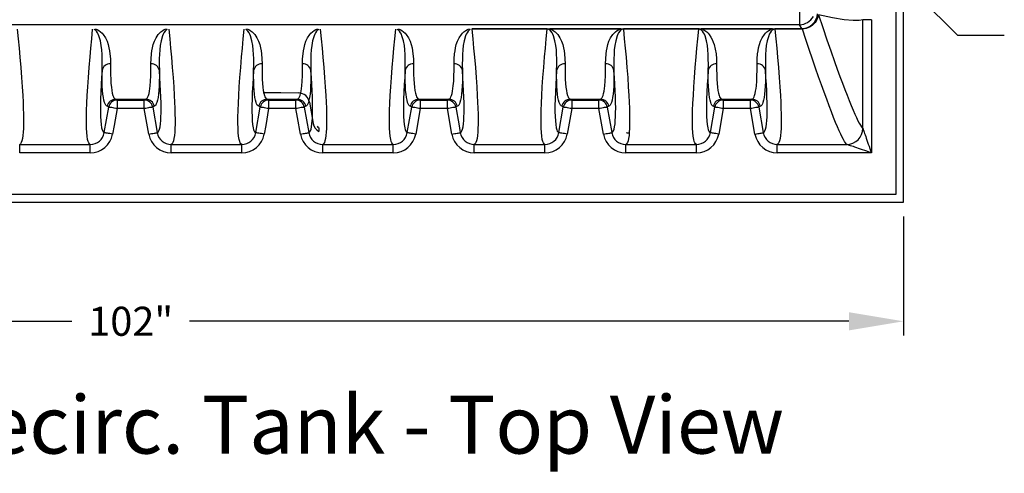
# Model space of a CAD drawing. Units: inches. Extents: x 0.2 to 16.6, y 0.1 to 10.6.
# Drawn here: x 8 to 10.7, y 6.3 to 7.6 of the extents above; entities that cross this region are included whole.
import ezdxf

# ---------------------------------------------------------------- set-up
doc = ezdxf.new("R2010")
doc.units = ezdxf.units.IN
doc.header["$LTSCALE"] = 0.5
doc.header["$MEASUREMENT"] = 0
doc.layers.add('OSI-TANK', color=142, linetype='Continuous')
doc.layers.add('TEXT', color=1, linetype='Continuous')
doc.styles.add('times', font='times.ttf')

msp = doc.modelspace()

# ---------------------------------------------------------------- linework, layer by layer
at = {"layer": 'OSI-TANK'}
for p, q in [((10.3889, 7.091), (10.3889, 7.6374)), ((10.1032, 7.6168), (10.1032, 7.5793)), ((10.3681, 7.6299), (10.3681, 7.1118)), ((10.277, 7.2942), (10.277, 7.5932)), ((10.3005, 7.5932), (10.277, 7.5932)), ((10.3005, 7.5932), (10.3005, 7.2265)), ((10.1032, 7.5793), (6.4246, 7.5793)), ((9.2019, 7.5685), (9.4092, 7.5685)), ((9.4092, 7.5672), (9.2019, 7.5672)), ((9.4092, 7.5685), (9.4092, 7.5672)), ((9.416, 7.5679), (9.6119, 7.5679)), ((9.416, 7.5679), (9.416, 7.5678)), ((9.6119, 7.5678), (9.416, 7.5678)), ((9.6119, 7.5679), (9.6119, 7.5678)), ((9.6186, 7.5685), (9.8259, 7.5685)), ((9.6186, 7.5672), (9.6186, 7.5685)), ((9.8259, 7.5672), (9.6186, 7.5672)), ((9.8259, 7.5672), (9.8259, 7.5685)), ((9.8326, 7.5679), (10.0285, 7.5679)), ((9.8326, 7.5678), (9.8326, 7.5679)), ((10.0285, 7.5678), (9.8326, 7.5678)), ((10.0285, 7.5678), (10.0285, 7.5679)), ((10.0352, 7.5685), (10.1092, 7.5685)), ((10.0352, 7.5672), (10.0352, 7.5685)), ((10.1108, 7.5672), (10.0352, 7.5672)), ((10.1092, 7.5685), (10.1032, 7.5793)), ((10.1108, 7.5672), (10.1092, 7.5685)), ((8.628, 7.393), (8.6764, 7.3924)), ((8.6764, 7.3924), (8.7252, 7.3916)), ((8.2224, 7.3741), (8.3055, 7.3741)), ((8.2265, 7.3719), (8.3013, 7.3719)), ((8.2265, 7.3719), (8.2265, 7.3484)), ((8.3013, 7.3484), (8.3013, 7.3719)), ((8.639, 7.3741), (8.7221, 7.3741)), ((8.6432, 7.3719), (8.718, 7.3719)), ((8.6432, 7.3719), (8.6432, 7.3484)), ((8.718, 7.3484), (8.718, 7.3719)), ((8.7554, 7.3657), (8.7657, 7.3073)), ((9.0557, 7.3741), (9.1388, 7.3741)), ((9.0598, 7.3719), (9.1346, 7.3719)), ((9.0598, 7.3719), (9.0598, 7.3484)), ((9.1346, 7.3484), (9.1346, 7.3719)), ((9.4723, 7.3741), (9.4765, 7.3719)), ((9.4724, 7.3741), (9.5555, 7.3741)), ((9.4765, 7.3719), (9.5513, 7.3719)), ((9.4765, 7.3719), (9.4765, 7.3484)), ((9.5513, 7.3484), (9.5513, 7.3719)), ((9.889, 7.3741), (9.9721, 7.3741)), ((9.889, 7.3741), (9.8932, 7.3719)), ((9.8932, 7.3719), (9.968, 7.3719)), ((9.8932, 7.3719), (9.8932, 7.3484)), ((9.968, 7.3484), (9.968, 7.3719)), ((8.1911, 7.2822), (8.2034, 7.3525)), ((8.2034, 7.3525), (8.1993, 7.3547)), ((8.3013, 7.3484), (8.2265, 7.3484)), ((8.3137, 7.2782), (8.3013, 7.3484)), ((8.3244, 7.3525), (8.3368, 7.2822)), ((8.6077, 7.2822), (8.6201, 7.3525)), ((8.718, 7.3484), (8.6432, 7.3484)), ((8.741, 7.3525), (8.7534, 7.2822)), ((9.0244, 7.2822), (9.0368, 7.3525)), ((9.0598, 7.3484), (9.0475, 7.2782)), ((9.1346, 7.3484), (9.0598, 7.3484)), ((9.147, 7.2782), (9.1346, 7.3484)), ((9.4411, 7.2822), (9.4534, 7.3525)), ((9.4765, 7.3484), (9.4641, 7.2782)), ((9.5513, 7.3484), (9.4765, 7.3484)), ((9.5637, 7.2782), (9.5513, 7.3484)), ((9.5744, 7.3525), (9.5868, 7.2822)), ((9.8577, 7.2822), (9.8701, 7.3525)), ((9.8932, 7.3484), (9.8808, 7.2782)), ((9.968, 7.3484), (9.8932, 7.3484)), ((9.9804, 7.2782), (9.968, 7.3484)), ((9.991, 7.3525), (10.0034, 7.2822)), ((8.7809, 7.2951), (8.7809, 7.2855)), ((10.277, 7.2942), (10.277, 7.2942)), ((9.6348, 7.2813), (9.6348, 7.2816)), ((7.9586, 7.25), (8.1526, 7.25)), ((7.9586, 7.2265), (7.9586, 7.25)), ((8.1526, 7.2265), (8.1526, 7.25)), ((8.3753, 7.25), (8.5692, 7.25)), ((8.3753, 7.2265), (8.3753, 7.25)), ((8.5692, 7.2265), (8.5692, 7.25)), ((8.7919, 7.25), (8.9859, 7.25)), ((8.7919, 7.2265), (8.7919, 7.25)), ((8.9859, 7.2265), (8.9859, 7.25)), ((9.2086, 7.25), (9.4026, 7.25)), ((9.2086, 7.2265), (9.2086, 7.25)), ((9.4026, 7.2265), (9.4026, 7.25)), ((9.6253, 7.25), (9.8192, 7.25)), ((9.6253, 7.2265), (9.6253, 7.25)), ((9.8192, 7.2265), (9.8192, 7.25)), ((10.0419, 7.25), (10.2328, 7.25)), ((10.0419, 7.2265), (10.0419, 7.25)), ((10.2328, 7.25), (10.2328, 7.25)), ((8.1526, 7.2265), (7.9586, 7.2265)), ((8.5692, 7.2265), (8.3753, 7.2265)), ((8.9859, 7.2265), (8.7919, 7.2265)), ((9.4026, 7.2265), (9.2086, 7.2265)), ((9.8192, 7.2265), (9.6253, 7.2265)), ((10.3005, 7.2265), (10.0419, 7.2265)), ((10.3681, 7.1118), (6.1597, 7.1118)), ((6.1389, 7.091), (10.3889, 7.091))]:
    msp.add_line(p, q, dxfattribs=at)
at = {"layer": 'OSI-TANK', "flags": 128}
for points in [[(10.1545, 7.6068), (10.1538, 7.6022), (10.1526, 7.5977), (10.1508, 7.5933), (10.1485, 7.5891), (10.1456, 7.5851), (10.1424, 7.5814), (10.1387, 7.578), (10.1346, 7.5751), (10.1302, 7.5725), (10.1256, 7.5705), (10.1208, 7.5689), (10.1158, 7.5678), (10.1108, 7.5672)], [(10.1548, 7.6063), (10.1666, 7.5713), (10.178, 7.5381), (10.1888, 7.507), (10.1991, 7.478), (10.2068, 7.4569), (10.214, 7.4371), (10.221, 7.4185), (10.2276, 7.4012), (10.2339, 7.3851), (10.2398, 7.3703), (10.2453, 7.3567), (10.2504, 7.3445), (10.2552, 7.3333), (10.2596, 7.3236), (10.2636, 7.3152), (10.2672, 7.3082), (10.2703, 7.3026), (10.273, 7.2984), (10.2752, 7.2956), (10.277, 7.2942)], [(10.277, 7.5932), (10.2671, 7.5905), (10.25, 7.5905), (10.2255, 7.5931), (10.1938, 7.5984), (10.1548, 7.6063)], [(7.9519, 7.5672), (7.9545, 7.5404), (7.9569, 7.5148), (7.9591, 7.4902), (7.9616, 7.4612), (7.9637, 7.4339), (7.9655, 7.4085), (7.9669, 7.3849), (7.9678, 7.3664), (7.9685, 7.3492), (7.9689, 7.3334), (7.9691, 7.319), (7.9691, 7.3058), (7.9688, 7.294), (7.9682, 7.2836), (7.9674, 7.2745), (7.9662, 7.2663), (7.9648, 7.2597), (7.963, 7.2547), (7.961, 7.2515), (7.9586, 7.25)], [(8.1526, 7.25), (8.1504, 7.2513), (8.1485, 7.2541), (8.1468, 7.2582), (8.1454, 7.2638), (8.144, 7.2721), (8.143, 7.2824), (8.1424, 7.2946), (8.1421, 7.3087), (8.1421, 7.3248), (8.1425, 7.3429), (8.1432, 7.363), (8.1443, 7.3849), (8.1457, 7.4086), (8.1475, 7.4342), (8.1496, 7.4616), (8.1521, 7.4908), (8.1542, 7.5152), (8.1566, 7.5406), (8.1592, 7.5672)], [(8.1851, 7.4532), (8.1855, 7.4691), (8.1854, 7.486), (8.185, 7.4977), (8.1843, 7.5099), (8.1829, 7.5224), (8.1804, 7.5353), (8.1764, 7.5486), (8.1747, 7.553), (8.1725, 7.5574), (8.1694, 7.5618), (8.1669, 7.5644), (8.1654, 7.5655), (8.1634, 7.5665)], [(8.166, 7.5678), (8.1691, 7.5669), (8.1717, 7.566), (8.1759, 7.5637), (8.1811, 7.56), (8.185, 7.5562), (8.1881, 7.5524), (8.1943, 7.543), (8.1988, 7.5339), (8.202, 7.5249), (8.2041, 7.5161), (8.2056, 7.5076), (8.2067, 7.4994), (8.2079, 7.4853), (8.2082, 7.4721)], [(8.3196, 7.4721), (8.3199, 7.4853), (8.3212, 7.4994), (8.3223, 7.5076), (8.3237, 7.5161), (8.3258, 7.5249), (8.329, 7.5339), (8.3335, 7.543), (8.3397, 7.5524), (8.3428, 7.5562), (8.3467, 7.56), (8.3519, 7.5637), (8.3562, 7.566), (8.3588, 7.5669), (8.3619, 7.5678)], [(8.3644, 7.5665), (8.3624, 7.5655), (8.361, 7.5644), (8.3584, 7.5618), (8.3553, 7.5574), (8.3531, 7.553), (8.3514, 7.5486), (8.3474, 7.5353), (8.3449, 7.5224), (8.3435, 7.5099), (8.3428, 7.4977), (8.3425, 7.486), (8.3423, 7.4691), (8.3427, 7.4532)], [(8.3686, 7.5672), (8.3712, 7.5404), (8.3736, 7.5148), (8.3758, 7.4902), (8.3783, 7.4612), (8.3804, 7.4339), (8.3821, 7.4085), (8.3835, 7.3849), (8.3845, 7.3664), (8.3852, 7.3492), (8.3856, 7.3334), (8.3858, 7.319), (8.3857, 7.3058), (8.3854, 7.294), (8.3849, 7.2836), (8.3841, 7.2745), (8.3829, 7.2663), (8.3814, 7.2597), (8.3797, 7.2547), (8.3776, 7.2515), (8.3753, 7.25)], [(8.5692, 7.25), (8.5671, 7.2513), (8.5651, 7.2541), (8.5635, 7.2582), (8.562, 7.2638), (8.5607, 7.2721), (8.5597, 7.2824), (8.559, 7.2946), (8.5587, 7.3087), (8.5587, 7.3248), (8.5591, 7.3429), (8.5599, 7.363), (8.561, 7.3849), (8.5624, 7.4086), (8.5642, 7.4342), (8.5663, 7.4616), (8.5687, 7.4908), (8.5709, 7.5152), (8.5733, 7.5406), (8.5759, 7.5672)], [(8.6018, 7.4532), (8.6022, 7.4691), (8.602, 7.486), (8.6017, 7.4977), (8.601, 7.5099), (8.5996, 7.5224), (8.5971, 7.5353), (8.5931, 7.5486), (8.5914, 7.553), (8.5892, 7.5574), (8.5861, 7.5618), (8.5835, 7.5644), (8.582, 7.5655), (8.5801, 7.5665)], [(8.5826, 7.5678), (8.5857, 7.5669), (8.5883, 7.566), (8.5926, 7.5637), (8.5977, 7.56), (8.6016, 7.5562), (8.6048, 7.5524), (8.611, 7.543), (8.6155, 7.5339), (8.6187, 7.5249), (8.6208, 7.5161), (8.6222, 7.5076), (8.6233, 7.4994), (8.6246, 7.4853), (8.6249, 7.4721)], [(8.7363, 7.4721), (8.7366, 7.4853), (8.7378, 7.4994), (8.7389, 7.5076), (8.7404, 7.5161), (8.7425, 7.5249), (8.7457, 7.5339), (8.7502, 7.543), (8.7564, 7.5524), (8.7595, 7.5562), (8.7634, 7.56), (8.7686, 7.5637), (8.7728, 7.566), (8.7754, 7.5669), (8.7785, 7.5678)], [(8.7811, 7.5665), (8.7791, 7.5655), (8.7776, 7.5644), (8.7751, 7.5618), (8.772, 7.5574), (8.7698, 7.553), (8.7681, 7.5486), (8.7641, 7.5353), (8.7616, 7.5224), (8.7602, 7.5099), (8.7595, 7.4977), (8.7591, 7.486), (8.759, 7.4691), (8.7594, 7.4532)], [(8.7852, 7.5672), (8.7879, 7.5404), (8.7903, 7.5148), (8.7925, 7.4902), (8.7949, 7.4612), (8.797, 7.4339), (8.7988, 7.4085), (8.8002, 7.3849), (8.8011, 7.3664), (8.8018, 7.3492), (8.8023, 7.3334), (8.8025, 7.319), (8.8024, 7.3058), (8.8021, 7.294), (8.8015, 7.2836), (8.8007, 7.2745), (8.7996, 7.2663), (8.7981, 7.2597), (8.7963, 7.2547), (8.7943, 7.2515), (8.7919, 7.25)], [(8.9859, 7.25), (8.9837, 7.2513), (8.9818, 7.2541), (8.9801, 7.2582), (8.9787, 7.2638), (8.9774, 7.2721), (8.9764, 7.2824), (8.9757, 7.2946), (8.9754, 7.3087), (8.9754, 7.3248), (8.9758, 7.3429), (8.9765, 7.363), (8.9776, 7.3849), (8.979, 7.4086), (8.9808, 7.4342), (8.9829, 7.4616), (8.9854, 7.4908), (8.9876, 7.5152), (8.99, 7.5406), (8.9926, 7.5672)], [(9.0185, 7.4532), (9.0188, 7.4691), (9.0187, 7.486), (9.0184, 7.4977), (9.0177, 7.5099), (9.0163, 7.5224), (9.0138, 7.5353), (9.0098, 7.5486), (9.0081, 7.553), (9.0058, 7.5574), (9.0028, 7.5618), (9.0002, 7.5644), (8.9987, 7.5655), (8.9967, 7.5665)], [(8.9993, 7.5678), (9.0024, 7.5669), (9.005, 7.566), (9.0093, 7.5637), (9.0144, 7.56), (9.0183, 7.5562), (9.0214, 7.5524), (9.0276, 7.543), (9.0322, 7.5339), (9.0353, 7.5249), (9.0375, 7.5161), (9.0389, 7.5076), (9.04, 7.4994), (9.0412, 7.4853), (9.0415, 7.4721)], [(9.153, 7.4721), (9.1533, 7.4853), (9.1545, 7.4994), (9.1556, 7.5076), (9.157, 7.5161), (9.1592, 7.5249), (9.1623, 7.5339), (9.1668, 7.543), (9.1731, 7.5524), (9.1762, 7.5562), (9.1801, 7.56), (9.1852, 7.5637), (9.1895, 7.566), (9.1921, 7.5669), (9.1952, 7.5678)], [(9.1977, 7.5665), (9.1958, 7.5655), (9.1943, 7.5644), (9.1917, 7.5618), (9.1886, 7.5574), (9.1864, 7.553), (9.1847, 7.5486), (9.1807, 7.5353), (9.1782, 7.5224), (9.1768, 7.5099), (9.1761, 7.4977), (9.1758, 7.486), (9.1756, 7.4691), (9.176, 7.4532)], [(9.2019, 7.5672), (9.2045, 7.5404), (9.2069, 7.5148), (9.2091, 7.4902), (9.2116, 7.4612), (9.2137, 7.4339), (9.2155, 7.4085), (9.2169, 7.3849), (9.2178, 7.3664), (9.2185, 7.3492), (9.2189, 7.3334), (9.2191, 7.319), (9.2191, 7.3058), (9.2188, 7.294), (9.2182, 7.2836), (9.2174, 7.2745), (9.2162, 7.2663), (9.2148, 7.2597), (9.213, 7.2547), (9.211, 7.2515), (9.2086, 7.25)], [(9.4026, 7.25), (9.4004, 7.2513), (9.3985, 7.2541), (9.3968, 7.2582), (9.3954, 7.2638), (9.394, 7.2721), (9.393, 7.2824), (9.3924, 7.2946), (9.3921, 7.3087), (9.3921, 7.3248), (9.3925, 7.3429), (9.3932, 7.363), (9.3943, 7.3849), (9.3957, 7.4086), (9.3975, 7.4342), (9.3996, 7.4616), (9.4021, 7.4908), (9.4042, 7.5152), (9.4066, 7.5406), (9.4092, 7.5672)], [(9.4092, 7.5685), (9.4125, 7.5684), (9.416, 7.5679)], [(9.4351, 7.4532), (9.4355, 7.4691), (9.4354, 7.486), (9.435, 7.4977), (9.4343, 7.5099), (9.4329, 7.5224), (9.4304, 7.5353), (9.4264, 7.5486), (9.4247, 7.553), (9.4225, 7.5574), (9.4194, 7.5618), (9.4169, 7.5644), (9.4154, 7.5655), (9.4134, 7.5665)], [(9.416, 7.5678), (9.4191, 7.5669), (9.4217, 7.566), (9.4259, 7.5637), (9.4311, 7.56), (9.435, 7.5562), (9.4381, 7.5524), (9.4443, 7.543), (9.4488, 7.5339), (9.452, 7.5249), (9.4541, 7.5161), (9.4556, 7.5076), (9.4567, 7.4994), (9.4579, 7.4853), (9.4582, 7.4721)], [(9.5696, 7.4721), (9.5699, 7.4853), (9.5712, 7.4994), (9.5723, 7.5076), (9.5737, 7.5161), (9.5758, 7.5249), (9.579, 7.5339), (9.5835, 7.543), (9.5897, 7.5524), (9.5928, 7.5562), (9.5967, 7.56), (9.6019, 7.5637), (9.6062, 7.566), (9.6088, 7.5669), (9.6119, 7.5678)], [(9.6144, 7.5665), (9.6124, 7.5655), (9.611, 7.5644), (9.6084, 7.5618), (9.6053, 7.5574), (9.6031, 7.553), (9.6014, 7.5486), (9.5974, 7.5353), (9.5949, 7.5224), (9.5935, 7.5099), (9.5928, 7.4977), (9.5925, 7.486), (9.5923, 7.4691), (9.5927, 7.4532)], [(9.6119, 7.5679), (9.615, 7.5684), (9.6186, 7.5685)], [(9.6186, 7.5672), (9.6212, 7.5404), (9.6236, 7.5148), (9.6258, 7.4902), (9.6283, 7.4612), (9.6304, 7.4339), (9.6321, 7.4085), (9.6335, 7.3849), (9.6345, 7.3664), (9.6352, 7.3492), (9.6356, 7.3334), (9.6358, 7.319), (9.6357, 7.3058), (9.6354, 7.294), (9.6349, 7.2836), (9.6347, 7.2817)], [(9.8192, 7.25), (9.8171, 7.2513), (9.8151, 7.2541), (9.8135, 7.2582), (9.812, 7.2638), (9.8107, 7.2721), (9.8097, 7.2824), (9.809, 7.2946), (9.8087, 7.3087), (9.8087, 7.3248), (9.8091, 7.3429), (9.8099, 7.363), (9.811, 7.3849), (9.8124, 7.4086), (9.8142, 7.4342), (9.8163, 7.4616), (9.8187, 7.4908), (9.8209, 7.5152), (9.8233, 7.5406), (9.8259, 7.5672)], [(9.8259, 7.5685), (9.8292, 7.5684), (9.8326, 7.5679)], [(9.8518, 7.4532), (9.8522, 7.4691), (9.852, 7.486), (9.8517, 7.4977), (9.851, 7.5099), (9.8496, 7.5224), (9.8471, 7.5353), (9.8431, 7.5486), (9.8414, 7.553), (9.8392, 7.5574), (9.8361, 7.5618), (9.8335, 7.5644), (9.832, 7.5655), (9.8301, 7.5665)], [(9.8326, 7.5678), (9.8357, 7.5669), (9.8383, 7.566), (9.8426, 7.5637), (9.8477, 7.56), (9.8516, 7.5562), (9.8548, 7.5524), (9.8595, 7.5454), (9.8631, 7.5385), (9.8658, 7.5317), (9.868, 7.525), (9.8713, 7.5119), (9.8733, 7.4994), (9.8746, 7.4853), (9.8749, 7.4721)], [(9.9863, 7.4721), (9.9866, 7.4853), (9.9878, 7.4994), (9.9889, 7.5076), (9.9904, 7.5161), (9.9925, 7.5249), (9.9957, 7.5339), (10.0002, 7.543), (10.0064, 7.5524), (10.0095, 7.5562), (10.0134, 7.56), (10.0186, 7.5637), (10.0228, 7.566), (10.0254, 7.5669), (10.0285, 7.5678)], [(10.0311, 7.5665), (10.0291, 7.5655), (10.0276, 7.5644), (10.0251, 7.5618), (10.022, 7.5574), (10.0198, 7.553), (10.0181, 7.5486), (10.0141, 7.5353), (10.0116, 7.5224), (10.0102, 7.5099), (10.0095, 7.4977), (10.0091, 7.486), (10.009, 7.4691), (10.0094, 7.4532)], [(10.0285, 7.5679), (10.0317, 7.5684), (10.0352, 7.5685)], [(10.0352, 7.5672), (10.0379, 7.5404), (10.0403, 7.5148), (10.0425, 7.4902), (10.0449, 7.4612), (10.047, 7.4339), (10.0488, 7.4085), (10.0502, 7.3849), (10.0511, 7.3664), (10.0518, 7.3492), (10.0523, 7.3334), (10.0525, 7.319), (10.0524, 7.3058), (10.0521, 7.294), (10.0515, 7.2836), (10.0507, 7.2745), (10.0496, 7.2663), (10.0481, 7.2597), (10.0463, 7.2547), (10.0443, 7.2515), (10.0419, 7.25)], [(10.2328, 7.25), (10.231, 7.2513), (10.2289, 7.2539), (10.2264, 7.2579), (10.2234, 7.2632), (10.22, 7.2699), (10.2162, 7.278), (10.212, 7.2874), (10.2074, 7.2982), (10.2023, 7.3105), (10.1967, 7.3243), (10.1908, 7.3394), (10.1845, 7.356), (10.1777, 7.374), (10.1706, 7.3933), (10.1631, 7.4141), (10.1552, 7.4362), (10.147, 7.4597), (10.1384, 7.4846), (10.1295, 7.5108), (10.1203, 7.5384), (10.1108, 7.5672)], [(8.1851, 7.4532), (8.1838, 7.4338), (8.1827, 7.4156), (8.1817, 7.3941), (8.1809, 7.3745), (8.1805, 7.3567), (8.1805, 7.3408), (8.1808, 7.3267), (8.1815, 7.3145), (8.1825, 7.3043), (8.1838, 7.2959), (8.1853, 7.2904), (8.1869, 7.2863), (8.1889, 7.2835), (8.1911, 7.2822)], [(8.1993, 7.3547), (8.1972, 7.356), (8.1953, 7.3582), (8.1936, 7.3614), (8.192, 7.3654), (8.1903, 7.3716), (8.1888, 7.3791), (8.1876, 7.3881), (8.1866, 7.3983), (8.1858, 7.41), (8.1854, 7.423), (8.1851, 7.4375), (8.1851, 7.4532)], [(8.2082, 7.4721), (8.2082, 7.4565), (8.2084, 7.4422), (8.2089, 7.4293), (8.2096, 7.4177), (8.2106, 7.4074), (8.2118, 7.3985), (8.2133, 7.3909), (8.215, 7.3847), (8.2164, 7.3812), (8.2179, 7.3784), (8.22, 7.3757), (8.2224, 7.3741)], [(8.3055, 7.3741), (8.3075, 7.3754), (8.3095, 7.3776), (8.3112, 7.3807), (8.3128, 7.3847), (8.3143, 7.3899), (8.3156, 7.3961), (8.3167, 7.4033), (8.3176, 7.4115), (8.3186, 7.424), (8.3193, 7.4383), (8.3196, 7.4543), (8.3196, 7.4721)], [(8.3427, 7.4532), (8.3427, 7.4375), (8.3425, 7.4232), (8.342, 7.4102), (8.3413, 7.3985), (8.3403, 7.3882), (8.3391, 7.3792), (8.3376, 7.3716), (8.3359, 7.3654), (8.3343, 7.3614), (8.3325, 7.3583), (8.3306, 7.356), (8.3285, 7.3547)], [(8.3368, 7.2822), (8.3391, 7.2837), (8.3412, 7.2869), (8.343, 7.2918), (8.3445, 7.2983), (8.3456, 7.3065), (8.3464, 7.3154), (8.347, 7.3256), (8.3473, 7.3372), (8.3474, 7.3501), (8.3472, 7.3644), (8.3467, 7.3801), (8.346, 7.3972), (8.3451, 7.4156), (8.344, 7.4338), (8.3427, 7.4532)], [(8.6018, 7.4532), (8.6005, 7.4338), (8.5994, 7.4156), (8.5983, 7.3941), (8.5976, 7.3745), (8.5972, 7.3567), (8.5972, 7.3408), (8.5975, 7.3267), (8.5981, 7.3145), (8.5991, 7.3043), (8.6005, 7.2959), (8.6019, 7.2904), (8.6036, 7.2863), (8.6055, 7.2835), (8.6077, 7.2822)], [(8.6159, 7.3547), (8.6139, 7.356), (8.612, 7.3582), (8.6102, 7.3614), (8.6086, 7.3654), (8.6069, 7.3716), (8.6055, 7.3791), (8.6042, 7.3881), (8.6033, 7.3983), (8.6025, 7.41), (8.602, 7.423), (8.6018, 7.4375), (8.6018, 7.4532)], [(8.6249, 7.4721), (8.6249, 7.4565), (8.6251, 7.4422), (8.6256, 7.4293), (8.6263, 7.4177), (8.6273, 7.4074), (8.6285, 7.3985), (8.6295, 7.3932)], [(8.7316, 7.3932), (8.7322, 7.3961), (8.7334, 7.4033), (8.7343, 7.4115), (8.7353, 7.424), (8.736, 7.4383), (8.7363, 7.4543), (8.7363, 7.4721)], [(8.7594, 7.4532), (8.7594, 7.4375), (8.7591, 7.4232), (8.7587, 7.4102), (8.7579, 7.3985), (8.7569, 7.3882), (8.7557, 7.3792), (8.7547, 7.3738)], [(8.7635, 7.3235), (8.7637, 7.3256), (8.764, 7.3372), (8.764, 7.3501), (8.7638, 7.3644), (8.7634, 7.3801), (8.7627, 7.3972), (8.7618, 7.4156), (8.7607, 7.4338), (8.7594, 7.4532)], [(9.0185, 7.4532), (9.0172, 7.4338), (9.0161, 7.4156), (9.015, 7.3941), (9.0143, 7.3745), (9.0139, 7.3567), (9.0138, 7.3408), (9.0141, 7.3267), (9.0148, 7.3145), (9.0158, 7.3043), (9.0172, 7.2959), (9.0186, 7.2904), (9.0203, 7.2863), (9.0222, 7.2835), (9.0244, 7.2822)], [(9.0326, 7.3547), (9.0305, 7.356), (9.0286, 7.3582), (9.0269, 7.3614), (9.0253, 7.3654), (9.0236, 7.3716), (9.0221, 7.3791), (9.0209, 7.3881), (9.0199, 7.3983), (9.0192, 7.41), (9.0187, 7.423), (9.0185, 7.4375), (9.0185, 7.4532)], [(9.0415, 7.4721), (9.0415, 7.4565), (9.0418, 7.4422), (9.0422, 7.4293), (9.043, 7.4177), (9.0439, 7.4074), (9.0452, 7.3985), (9.0466, 7.3909), (9.0484, 7.3847), (9.0497, 7.3812), (9.0512, 7.3784), (9.0533, 7.3757), (9.0557, 7.3741)], [(9.1388, 7.3741), (9.1409, 7.3754), (9.1428, 7.3776), (9.1445, 7.3807), (9.1461, 7.3847), (9.1476, 7.3899), (9.1489, 7.3961), (9.15, 7.4033), (9.151, 7.4115), (9.152, 7.424), (9.1526, 7.4383), (9.153, 7.4543), (9.153, 7.4721)], [(9.176, 7.4532), (9.176, 7.4375), (9.1758, 7.4232), (9.1753, 7.4102), (9.1746, 7.3985), (9.1736, 7.3882), (9.1724, 7.3792), (9.1709, 7.3716), (9.1692, 7.3654), (9.1676, 7.3614), (9.1659, 7.3583), (9.164, 7.356), (9.1619, 7.3547)], [(9.1701, 7.2822), (9.1725, 7.2837), (9.1745, 7.2869), (9.1763, 7.2918), (9.1778, 7.2983), (9.179, 7.3065), (9.1798, 7.3154), (9.1803, 7.3256), (9.1806, 7.3372), (9.1807, 7.3501), (9.1805, 7.3644), (9.1801, 7.3801), (9.1794, 7.3972), (9.1784, 7.4156), (9.1773, 7.4338), (9.176, 7.4532)], [(9.4351, 7.4532), (9.4338, 7.4338), (9.4327, 7.4156), (9.4317, 7.3941), (9.4309, 7.3745), (9.4305, 7.3567), (9.4305, 7.3408), (9.4308, 7.3267), (9.4315, 7.3145), (9.4325, 7.3043), (9.4338, 7.2959), (9.4353, 7.2904), (9.4369, 7.2863), (9.4389, 7.2835), (9.4411, 7.2822)], [(9.4493, 7.3547), (9.4472, 7.356), (9.4453, 7.3582), (9.4436, 7.3614), (9.442, 7.3654), (9.4403, 7.3716), (9.4388, 7.3791), (9.4376, 7.3881), (9.4366, 7.3983), (9.4358, 7.41), (9.4354, 7.423), (9.4351, 7.4375), (9.4351, 7.4532)], [(9.4582, 7.4721), (9.4582, 7.4565), (9.4584, 7.4422), (9.4589, 7.4293), (9.4596, 7.4177), (9.4606, 7.4074), (9.4618, 7.3985), (9.4633, 7.3909), (9.465, 7.3847), (9.4664, 7.3812), (9.4679, 7.3784), (9.47, 7.3757), (9.4724, 7.3741)], [(9.5555, 7.3741), (9.5575, 7.3754), (9.5595, 7.3776), (9.5612, 7.3807), (9.5628, 7.3847), (9.5643, 7.3899), (9.5656, 7.3961), (9.5667, 7.4033), (9.5676, 7.4115), (9.5686, 7.424), (9.5693, 7.4383), (9.5696, 7.4543), (9.5696, 7.4721)], [(9.5927, 7.4532), (9.5927, 7.4375), (9.5925, 7.4232), (9.592, 7.4102), (9.5913, 7.3985), (9.5903, 7.3882), (9.5891, 7.3792), (9.5876, 7.3716), (9.5859, 7.3654), (9.5843, 7.3614), (9.5825, 7.3583), (9.5806, 7.356), (9.5785, 7.3547)], [(9.5868, 7.2822), (9.5891, 7.2837), (9.5912, 7.2869), (9.593, 7.2918), (9.5945, 7.2983), (9.5956, 7.3065), (9.5964, 7.3154), (9.597, 7.3256), (9.5973, 7.3372), (9.5974, 7.3501), (9.5972, 7.3644), (9.5967, 7.3801), (9.596, 7.3972), (9.5951, 7.4156), (9.594, 7.4338), (9.5927, 7.4532)], [(9.8518, 7.4532), (9.8505, 7.4338), (9.8494, 7.4156), (9.8483, 7.3941), (9.8476, 7.3745), (9.8472, 7.3567), (9.8472, 7.3408), (9.8475, 7.3267), (9.8481, 7.3145), (9.8491, 7.3043), (9.8505, 7.2959), (9.8519, 7.2904), (9.8536, 7.2863), (9.8555, 7.2835), (9.8577, 7.2822)], [(9.8659, 7.3547), (9.8639, 7.356), (9.862, 7.3582), (9.8602, 7.3614), (9.8586, 7.3654), (9.8569, 7.3716), (9.8555, 7.3791), (9.8542, 7.3881), (9.8533, 7.3983), (9.8525, 7.41), (9.852, 7.423), (9.8518, 7.4375), (9.8518, 7.4532)], [(9.8749, 7.4721), (9.8749, 7.4565), (9.8751, 7.4422), (9.8756, 7.4293), (9.8763, 7.4177), (9.8773, 7.4074), (9.8785, 7.3985), (9.88, 7.3909), (9.8817, 7.3847), (9.8831, 7.3812), (9.8845, 7.3784), (9.8867, 7.3757), (9.889, 7.3741)], [(9.9721, 7.3741), (9.9742, 7.3754), (9.9761, 7.3776), (9.9779, 7.3807), (9.9795, 7.3847), (9.9809, 7.3899), (9.9822, 7.3961), (9.9834, 7.4033), (9.9843, 7.4115), (9.9853, 7.424), (9.986, 7.4383), (9.9863, 7.4543), (9.9863, 7.4721)], [(10.0094, 7.4532), (10.0094, 7.4375), (10.0091, 7.4232), (10.0087, 7.4102), (10.0079, 7.3985), (10.0069, 7.3882), (10.0057, 7.3792), (10.0042, 7.3716), (10.0025, 7.3654), (10.0009, 7.3614), (9.9992, 7.3583), (9.9973, 7.356), (9.9952, 7.3547)], [(10.0034, 7.2822), (10.0058, 7.2837), (10.0079, 7.2869), (10.0097, 7.2918), (10.0111, 7.2983), (10.0123, 7.3065), (10.0131, 7.3154), (10.0137, 7.3256), (10.014, 7.3372), (10.014, 7.3501), (10.0138, 7.3644), (10.0134, 7.3801), (10.0127, 7.3972), (10.0118, 7.4156), (10.0107, 7.4338), (10.0094, 7.4532)], [(8.6296, 7.393), (8.63, 7.3909), (8.6317, 7.3847), (8.6331, 7.3812), (8.6345, 7.3784), (8.6367, 7.3757), (8.639, 7.3741)], [(8.2223, 7.3741), (8.2239, 7.3733), (8.2265, 7.3719)], [(8.3013, 7.3719), (8.3028, 7.3727), (8.3055, 7.3741)], [(8.639, 7.3741), (8.6405, 7.3733), (8.6432, 7.3719)], [(8.718, 7.3719), (8.7195, 7.3727), (8.7221, 7.3741)], [(8.7221, 7.3741), (8.7242, 7.3754), (8.7261, 7.3776), (8.7279, 7.3807), (8.7295, 7.3847), (8.7309, 7.3899), (8.7311, 7.3906)], [(8.7539, 7.3705), (8.7525, 7.3654), (8.7509, 7.3614), (8.7492, 7.3583), (8.7473, 7.356), (8.7452, 7.3547)], [(9.0557, 7.3741), (9.0572, 7.3733), (9.0598, 7.3719)], [(9.1346, 7.3719), (9.1362, 7.3727), (9.1388, 7.3741)], [(9.5513, 7.3719), (9.5528, 7.3727), (9.5555, 7.3741)], [(9.968, 7.3719), (9.9695, 7.3727), (9.9721, 7.3741)], [(8.2265, 7.3484), (8.2226, 7.3491), (8.2188, 7.3498), (8.2152, 7.3504), (8.212, 7.351), (8.2091, 7.3515), (8.2068, 7.3519), (8.205, 7.3522), (8.2039, 7.3524), (8.2034, 7.3525)], [(8.2265, 7.3484), (8.2184, 7.3023), (8.2141, 7.2782)], [(8.3244, 7.3525), (8.3239, 7.3524), (8.3228, 7.3522), (8.321, 7.3519), (8.3187, 7.3515), (8.3159, 7.351), (8.3126, 7.3504), (8.309, 7.3498), (8.3052, 7.3491), (8.3013, 7.3484)], [(8.3285, 7.3547), (8.327, 7.3539), (8.3244, 7.3525)], [(8.6201, 7.3525), (8.6186, 7.3533), (8.6159, 7.3547)], [(8.6432, 7.3484), (8.6393, 7.3491), (8.6355, 7.3498), (8.6319, 7.3504), (8.6286, 7.351), (8.6258, 7.3515), (8.6235, 7.3519), (8.6217, 7.3522), (8.6206, 7.3524), (8.6201, 7.3525)], [(8.6432, 7.3484), (8.635, 7.3023), (8.6308, 7.2782)], [(8.741, 7.3525), (8.7406, 7.3524), (8.7394, 7.3522), (8.7377, 7.3519), (8.7354, 7.3515), (8.7325, 7.351), (8.7293, 7.3504), (8.7257, 7.3498), (8.7219, 7.3491), (8.718, 7.3484)], [(8.7304, 7.2782), (8.7222, 7.3243), (8.718, 7.3484)], [(8.7452, 7.3547), (8.7437, 7.3539), (8.741, 7.3525)], [(9.0368, 7.3525), (9.0353, 7.3533), (9.0326, 7.3547)], [(9.0598, 7.3484), (9.0559, 7.3491), (9.0521, 7.3498), (9.0485, 7.3504), (9.0453, 7.351), (9.0425, 7.3515), (9.0401, 7.3519), (9.0384, 7.3522), (9.0373, 7.3524), (9.0368, 7.3525)], [(9.1577, 7.3525), (9.1572, 7.3524), (9.1561, 7.3522), (9.1544, 7.3519), (9.152, 7.3515), (9.1492, 7.351), (9.146, 7.3504), (9.1424, 7.3498), (9.1386, 7.3491), (9.1346, 7.3484)], [(9.1619, 7.3547), (9.1604, 7.3539), (9.1577, 7.3525)], [(9.1577, 7.3525), (9.1659, 7.3063), (9.1701, 7.2822)], [(9.4534, 7.3525), (9.4519, 7.3533), (9.4493, 7.3547)], [(9.4765, 7.3484), (9.4726, 7.3491), (9.4688, 7.3498), (9.4652, 7.3504), (9.462, 7.351), (9.4591, 7.3515), (9.4568, 7.3519), (9.455, 7.3522), (9.4539, 7.3524), (9.4534, 7.3525)], [(9.5744, 7.3525), (9.5739, 7.3524), (9.5728, 7.3522), (9.571, 7.3519), (9.5687, 7.3515), (9.5659, 7.351), (9.5626, 7.3504), (9.559, 7.3498), (9.5552, 7.3491), (9.5513, 7.3484)], [(9.5785, 7.3547), (9.577, 7.3539), (9.5744, 7.3525)], [(9.8701, 7.3525), (9.8686, 7.3533), (9.8659, 7.3547)], [(9.8932, 7.3484), (9.8893, 7.3491), (9.8855, 7.3498), (9.8819, 7.3504), (9.8786, 7.351), (9.8758, 7.3515), (9.8735, 7.3519), (9.8717, 7.3522), (9.8706, 7.3524), (9.8701, 7.3525)], [(9.991, 7.3525), (9.9906, 7.3524), (9.9894, 7.3522), (9.9877, 7.3519), (9.9854, 7.3515), (9.9825, 7.351), (9.9793, 7.3504), (9.9757, 7.3498), (9.9719, 7.3491), (9.968, 7.3484)], [(9.9952, 7.3547), (9.9937, 7.3539), (9.991, 7.3525)], [(8.7534, 7.2822), (8.7558, 7.2837), (8.7579, 7.2869), (8.7597, 7.2918), (8.7611, 7.2983), (8.7623, 7.3065), (8.7631, 7.3154), (8.7634, 7.3207)], [(10.277, 7.2942), (10.2772, 7.2938), (10.2775, 7.2928), (10.278, 7.2913), (10.2788, 7.2892), (10.2797, 7.2866), (10.2807, 7.2836), (10.282, 7.28), (10.2833, 7.276), (10.2849, 7.2716), (10.2865, 7.2668), (10.2883, 7.2617), (10.2902, 7.2563), (10.2921, 7.2507), (10.2941, 7.2448), (10.2962, 7.2388), (10.2983, 7.2327), (10.3005, 7.2265)], [(8.2141, 7.2782), (8.2102, 7.2789), (8.2064, 7.2795), (8.2028, 7.2802), (8.1996, 7.2807), (8.1967, 7.2812), (8.1944, 7.2816), (8.1927, 7.2819), (8.1915, 7.2821), (8.1911, 7.2822)], [(8.3137, 7.2782), (8.3176, 7.2789), (8.3214, 7.2795), (8.325, 7.2802), (8.3283, 7.2807), (8.3311, 7.2812), (8.3334, 7.2816), (8.3352, 7.2819), (8.3363, 7.2821), (8.3368, 7.2822)], [(8.6308, 7.2782), (8.6269, 7.2789), (8.6231, 7.2795), (8.6195, 7.2802), (8.6162, 7.2807), (8.6134, 7.2812), (8.6111, 7.2816), (8.6093, 7.2819), (8.6082, 7.2821), (8.6077, 7.2822)], [(8.7304, 7.2782), (8.7343, 7.2789), (8.7381, 7.2795), (8.7417, 7.2802), (8.7449, 7.2807), (8.7478, 7.2812), (8.7501, 7.2816), (8.7518, 7.2819), (8.753, 7.2821), (8.7534, 7.2822)], [(9.0475, 7.2782), (9.0435, 7.2789), (9.0397, 7.2795), (9.0362, 7.2802), (9.0329, 7.2807), (9.0301, 7.2812), (9.0277, 7.2816), (9.026, 7.2819), (9.0249, 7.2821), (9.0244, 7.2822)], [(9.147, 7.2782), (9.151, 7.2789), (9.1548, 7.2795), (9.1583, 7.2802), (9.1616, 7.2807), (9.1644, 7.2812), (9.1667, 7.2816), (9.1685, 7.2819), (9.1696, 7.2821), (9.1701, 7.2822)], [(9.4641, 7.2782), (9.4602, 7.2789), (9.4564, 7.2795), (9.4528, 7.2802), (9.4496, 7.2807), (9.4467, 7.2812), (9.4444, 7.2816), (9.4427, 7.2819), (9.4415, 7.2821), (9.4411, 7.2822)], [(9.5637, 7.2782), (9.5676, 7.2789), (9.5714, 7.2795), (9.575, 7.2802), (9.5783, 7.2807), (9.5811, 7.2812), (9.5834, 7.2816), (9.5852, 7.2819), (9.5863, 7.2821), (9.5868, 7.2822)], [(9.6347, 7.2813), (9.6341, 7.2745), (9.6329, 7.2663), (9.6314, 7.2597), (9.6297, 7.2547), (9.6276, 7.2515), (9.6253, 7.25)], [(9.6266, 7.2825), (9.6293, 7.2818), (9.6348, 7.2813)], [(9.8808, 7.2782), (9.8769, 7.2789), (9.8731, 7.2795), (9.8695, 7.2802), (9.8662, 7.2807), (9.8634, 7.2812), (9.8611, 7.2816), (9.8593, 7.2819), (9.8582, 7.2821), (9.8577, 7.2822)], [(9.9804, 7.2782), (9.9843, 7.2789), (9.9881, 7.2795), (9.9917, 7.2802), (9.9949, 7.2807), (9.9978, 7.2812), (10.0001, 7.2816), (10.0018, 7.2819), (10.003, 7.2821), (10.0034, 7.2822)], [(10.3005, 7.2265), (10.2943, 7.2287), (10.2882, 7.2308), (10.2822, 7.2329), (10.2763, 7.2349), (10.2707, 7.2368), (10.2653, 7.2387), (10.2602, 7.2405), (10.2554, 7.2421), (10.251, 7.2437), (10.247, 7.245), (10.2434, 7.2463), (10.2403, 7.2473), (10.2378, 7.2482), (10.2357, 7.2489), (10.2342, 7.2495), (10.2332, 7.2498), (10.2328, 7.25)]]:
    msp.add_lwpolyline(points, dxfattribs=at)
at = {"layer": 'OSI-TANK'}
for centre, radius, start, end in [((10.1075, 7.6141), 0.0456, 272.1241, 353.5467), ((10.1014, 7.625), 0.0458, 272.2477, 330.0513), ((9.4094, 7.5555), 0.0117, 69.8897, 90.6571), ((9.4204, 7.5568), 0.0119, 111.751, 125.8248), ((9.4205, 7.5558), 0.0128, 110.8503, 123.7067), ((9.6074, 7.5568), 0.0119, 54.1738, 68.243), ((9.6073, 7.5558), 0.0128, 56.28, 69.1558), ((9.6184, 7.5555), 0.0117, 89.3359, 110.1155), ((9.826, 7.5555), 0.0117, 69.8908, 90.6578), ((9.837, 7.5568), 0.0119, 111.757, 125.8262), ((9.8372, 7.5558), 0.0128, 110.8442, 123.72), ((10.0241, 7.5568), 0.0119, 54.1752, 68.249), ((10.024, 7.5558), 0.0128, 56.2933, 69.1497), ((10.0351, 7.5555), 0.0117, 89.3363, 110.1168), ((8.208, 7.4488), 0.0233, 89.5067, 169.0508), ((8.3198, 7.4488), 0.0233, 10.949, 90.4936), ((8.6247, 7.4488), 0.0233, 89.5064, 169.051), ((8.7365, 7.4488), 0.0233, 10.949, 90.4936), ((9.0413, 7.4488), 0.0233, 89.5064, 169.051), ((9.1532, 7.4488), 0.0233, 10.9485, 90.4931), ((9.458, 7.4488), 0.0233, 89.507, 169.0505), ((9.5698, 7.4488), 0.0233, 10.9505, 90.492), ((9.8747, 7.4488), 0.0233, 89.508, 169.0495), ((9.9865, 7.4488), 0.0233, 10.9495, 90.493), ((8.7247, 7.3603), 0.0313, 10.0006, 88.9979), ((8.2224, 7.3507), 0.0234, 90.0477, 169.9964), ((8.2265, 7.3484), 0.0234, 90.047, 169.984), ((8.3013, 7.3484), 0.0234, 10.015, 89.954), ((8.3055, 7.3507), 0.0234, 10.017, 89.952), ((8.639, 7.3507), 0.0234, 90.0482, 169.9959), ((8.6432, 7.3484), 0.0234, 90.046, 169.985), ((8.718, 7.3484), 0.0234, 10.015, 89.954), ((8.7221, 7.3507), 0.0234, 10.0041, 89.9518), ((9.0557, 7.3507), 0.0234, 90.048, 169.983), ((9.0599, 7.3484), 0.0234, 90.046, 169.985), ((9.1346, 7.3484), 0.0234, 10.015, 89.9531), ((9.1388, 7.3507), 0.0234, 10.0031, 89.9528), ((9.4724, 7.3507), 0.0234, 90.0482, 169.9969), ((9.4765, 7.3484), 0.0234, 90.0464, 169.9846), ((9.5513, 7.3484), 0.0234, 10.017, 89.952), ((9.5555, 7.3507), 0.0234, 10.015, 89.954), ((9.889, 7.3507), 0.0234, 90.046, 169.985), ((9.8932, 7.3484), 0.0234, 90.048, 169.983), ((9.968, 7.3484), 0.0234, 10.015, 89.954), ((9.9721, 7.3507), 0.0234, 10.015, 89.9531), ((8.7967, 7.3127), 0.0314, 189.9228, 239.9094), ((8.7933, 7.3095), 0.019, 208.5297, 229.4489), ((10.2327, 7.2942), 0.0443, 270.0202, 359.9923), ((10.2327, 7.2942), 0.0443, 270.0345, 359.9654), ((8.1526, 7.289), 0.0391, 269.9688, 349.965), ((8.1526, 7.2891), 0.0625, 270.0029, 349.9703), ((8.3753, 7.289), 0.0625, 190.0267, 270.0003), ((8.3752, 7.289), 0.0391, 190.0325, 270.0337), ((8.5692, 7.289), 0.0391, 269.9693, 349.9646), ((8.5692, 7.2891), 0.0625, 270.003, 349.9704), ((8.7919, 7.289), 0.0625, 190.0258, 270.0008), ((8.7919, 7.289), 0.0391, 190.0328, 270.0333), ((8.9859, 7.289), 0.0391, 269.9686, 349.9652), ((8.9859, 7.2891), 0.0625, 270.0033, 349.9697), ((9.2086, 7.289), 0.0625, 190.0267, 270.0003), ((9.2086, 7.289), 0.0391, 190.0323, 270.0339), ((9.4026, 7.289), 0.0391, 269.9686, 349.9652), ((9.4026, 7.2891), 0.0625, 270.0029, 349.9701), ((9.6253, 7.289), 0.0625, 190.0267, 270.0003), ((9.6252, 7.289), 0.0391, 190.0323, 270.0339), ((9.8192, 7.289), 0.0391, 269.9684, 349.9654), ((9.8192, 7.2891), 0.0625, 270.0028, 349.9703), ((10.0419, 7.289), 0.0625, 190.0267, 270.0003), ((10.0419, 7.289), 0.0391, 190.0325, 270.0337)]:
    msp.add_arc(centre, radius, start, end, dxfattribs=at)
at = {"layer": 'TEXT'}
for p, q in [((10.4237, 7.6639), (10.5371, 7.5504)), ((10.5371, 7.5504), (10.666, 7.5504)), ((10.3889, 7.0516), (10.3889, 6.7236)), ((6.2889, 6.763), (8.1021, 6.763)), ((10.2389, 6.763), (8.4258, 6.763))]:
    msp.add_line(p, q, dxfattribs=at)
msp.add_solid([(10.2389, 6.788), (10.2389, 6.738), (10.3889, 6.763)], dxfattribs=at)

# ---------------------------------------------------------------- texts
at = {"layer": 'TEXT', "style": 'times'}
for s, insert, char_height, attachment_point in [('\\A1;{\\fTimes New Roman|b0|i1|c0|p18;102"}', (8.2639, 6.763), 0.08, 5), ('AX20 800 gal. Recirc. Tank - Top View', (6.3556, 6.5579), 0.15913, 1)]:
    msp.add_mtext(s, dxfattribs=dict(at, insert=insert, char_height=char_height, attachment_point=attachment_point))

doc.saveas('drawing.dxf')
